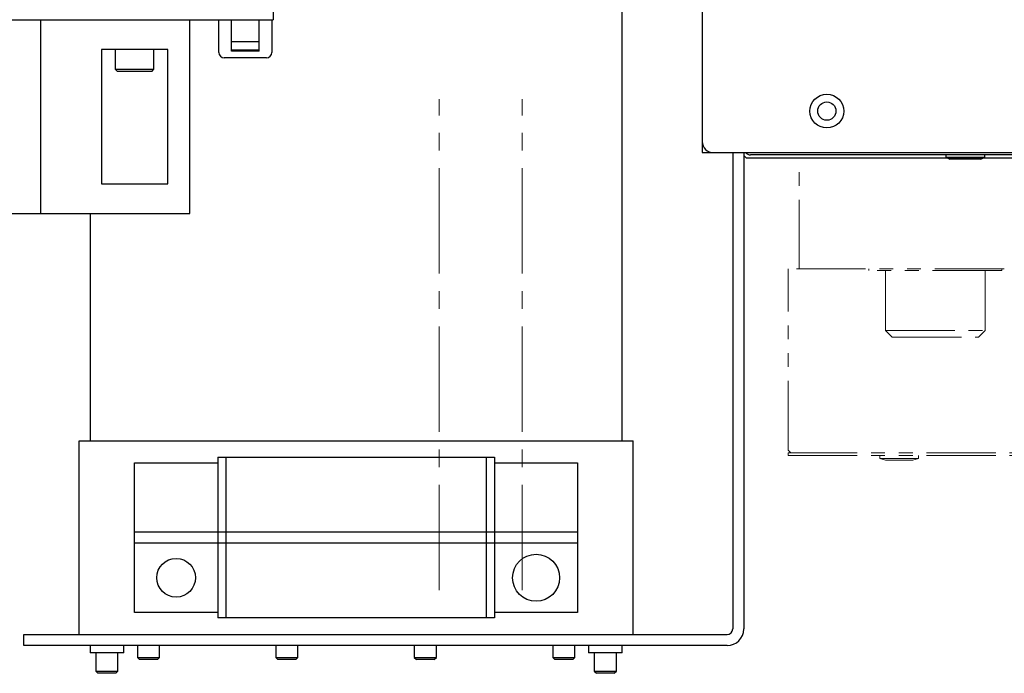
# Model space of a CAD drawing. Extents: x -5593 to -3101, y -443 to 1575.
# Drawn here: x -4638 to -4460, y 1310 to 1428 of the extents above; entities that cross this region are included whole.
import ezdxf

# ---------------------------------------------------------------- set-up
doc = ezdxf.new("R2010")
doc.units = 0
doc.header["$MEASUREMENT"] = 0
doc.linetypes.add('CENTER2', pattern=[28.575, 19.05, -3.175, 3.175, -3.175])
doc.linetypes.add('PHANTOM', pattern=[2.5, 1.25, -0.25, 0.25, -0.25, 0.25, -0.25])
for name, color, linetype, lineweight in [('中心線', 7, 'CENTER2', 9), ('二点鎖線', 7, 'PHANTOM', 5), ('実線', 7, 'CONTINUOUS', 25)]:
    doc.layers.add(name, color=color, linetype=linetype, lineweight=lineweight)

msp = doc.modelspace()

# ---------------------------------------------------------------- linework, layer by layer
at = {"layer": '中心線'}
for p, q in [((-4562.28, 1325.09), (-4562.28, 1413.72)), ((-4547.28, 1325.09), (-4547.28, 1413.72))]:
    msp.add_line(p, q, dxfattribs=at)
at = {"layer": '二点鎖線', "ltscale": 10}
for p, q in [((-4497.28, 1383.09), (-4497.28, 1403.09)), ((-4497.28, 1403.09), (-4432.28, 1403.09)), ((-4499.28, 1350.39), (-4499.28, 1383.09)), ((-4435.28, 1383.09), (-4499.28, 1383.09)), ((-4484.69, 1382.79), (-4484.69, 1383.09)), ((-4460.69, 1382.79), (-4484.69, 1382.79)), ((-4481.69, 1371.99), (-4481.69, 1382.79)), ((-4463.69, 1371.99), (-4463.69, 1382.79)), ((-4460.69, 1382.79), (-4460.69, 1383.09)), ((-4481.69, 1371.99), (-4463.69, 1371.99)), ((-4481.69, 1371.99), (-4480.49, 1370.79)), ((-4463.69, 1371.99), (-4464.89, 1370.79)), ((-4480.49, 1370.79), (-4464.89, 1370.79)), ((-4499.28, 1350.39), (-4498.78, 1349.89)), ((-4499.28, 1349.89), (-4245.28, 1349.89)), ((-4499.28, 1349.39), (-4499.28, 1349.89)), ((-4499.28, 1349.39), (-4245.28, 1349.39)), ((-4482.73, 1348.89), (-4482.73, 1349.39)), ((-4482.73, 1348.89), (-4481.68, 1348.59)), ((-4475.73, 1348.89), (-4482.73, 1348.89)), ((-4476.78, 1348.59), (-4481.68, 1348.59)), ((-4475.73, 1348.89), (-4476.78, 1348.59)), ((-4475.73, 1348.89), (-4475.73, 1349.39))]:
    msp.add_line(p, q, dxfattribs=at)
at = {"layer": '実線'}
for p, q in [((-4514.78, 1461.09), (-4514.78, 1404.09)), ((-4529.28, 1442.09), (-4529.28, 1352.09)), ((-4592.28, 1430.09), (-4592.28, 1428.09)), ((-4793.56, 1428.09), (-4592.28, 1428.09)), ((-4634.28, 1428.09), (-4634.28, 1393.09)), ((-4607.28, 1393.09), (-4607.28, 1428.09)), ((-4602.08, 1422.19), (-4602.08, 1428.09)), ((-4599.78, 1422.38), (-4599.78, 1428.09)), ((-4594.78, 1422.38), (-4594.78, 1428.09)), ((-4592.48, 1428.09), (-4592.48, 1422.19)), ((-4611.28, 1422.74), (-4623.28, 1422.74)), ((-4623.28, 1422.74), (-4623.28, 1398.44)), ((-4620.78, 1422.74), (-4620.78, 1419.14)), ((-4613.78, 1419.14), (-4613.78, 1422.74)), ((-4611.28, 1398.44), (-4611.28, 1422.74)), ((-4594.78, 1424.09), (-4599.78, 1424.09)), ((-4594.78, 1422.59), (-4599.78, 1422.59)), ((-4594.78, 1422.38), (-4599.78, 1422.38)), ((-4593.48, 1421.19), (-4601.08, 1421.19)), ((-4620.78, 1419.14), (-4620.38, 1418.74)), ((-4620.78, 1419.14), (-4613.78, 1419.14)), ((-4614.18, 1418.74), (-4613.78, 1419.14)), ((-4614.18, 1418.74), (-4620.38, 1418.74)), ((-4514.78, 1404.09), (-4229.78, 1404.09)), ((-4509.28, 1404.09), (-4509.28, 1318.09)), ((-4507.28, 1404.09), (-4507.28, 1318.09)), ((-4506.78, 1403.09), (-4507.28, 1403.59)), ((-4470.43, 1403.09), (-4506.78, 1403.09)), ((-4237.28, 1403.69), (-4506.07, 1403.69)), ((-4470.78, 1403.69), (-4470.78, 1403.29)), ((-4470.78, 1403.29), (-4470.09, 1402.89)), ((-4470.78, 1403.29), (-4463.78, 1403.29)), ((-4464.47, 1402.89), (-4470.09, 1402.89)), ((-4464.47, 1402.89), (-4463.78, 1403.29)), ((-4280.43, 1403.09), (-4464.13, 1403.09)), ((-4463.78, 1403.29), (-4463.78, 1403.69)), ((-4623.28, 1398.44), (-4611.28, 1398.44)), ((-4793.56, 1393.09), (-4607.28, 1393.09)), ((-4625.28, 1393.09), (-4625.28, 1352.09)), ((-4627.28, 1317.09), (-4627.28, 1352.09)), ((-4627.28, 1352.09), (-4527.28, 1352.09)), ((-4527.28, 1317.09), (-4527.28, 1352.09)), ((-4617.28, 1348.09), (-4602.28, 1348.09)), ((-4617.28, 1321.09), (-4617.28, 1348.09)), ((-4602.28, 1349.09), (-4602.28, 1320.09)), ((-4602.28, 1349.09), (-4552.28, 1349.09)), ((-4600.78, 1349.09), (-4600.78, 1320.09)), ((-4553.78, 1349.09), (-4553.78, 1320.09)), ((-4552.28, 1349.09), (-4552.28, 1320.09)), ((-4552.28, 1348.09), (-4537.28, 1348.09)), ((-4537.28, 1348.09), (-4537.28, 1321.09)), ((-4537.28, 1335.59), (-4617.28, 1335.59)), ((-4537.28, 1333.59), (-4617.28, 1333.59)), ((-4602.28, 1321.09), (-4617.28, 1321.09)), ((-4537.28, 1321.09), (-4552.28, 1321.09)), ((-4552.28, 1320.09), (-4602.28, 1320.09)), ((-4637.28, 1315.09), (-4637.28, 1317.09)), ((-4637.28, 1317.09), (-4510.28, 1317.09)), ((-4510.28, 1315.09), (-4637.28, 1315.09)), ((-4625.33, 1315.09), (-4625.33, 1313.79)), ((-4619.23, 1313.79), (-4619.23, 1315.09)), ((-4616.78, 1315.09), (-4616.78, 1312.97)), ((-4612.78, 1312.97), (-4612.78, 1315.09)), ((-4591.78, 1315.09), (-4591.78, 1312.97)), ((-4587.78, 1312.97), (-4587.78, 1315.09)), ((-4566.78, 1315.09), (-4566.78, 1312.97)), ((-4562.78, 1312.97), (-4562.78, 1315.09)), ((-4541.78, 1315.09), (-4541.78, 1312.97)), ((-4537.78, 1312.97), (-4537.78, 1315.09)), ((-4535.33, 1315.09), (-4535.33, 1313.79)), ((-4529.23, 1313.79), (-4529.23, 1315.09)), ((-4619.23, 1313.79), (-4625.33, 1313.79)), ((-4624.28, 1313.79), (-4624.28, 1310.47)), ((-4620.28, 1310.47), (-4620.28, 1313.79)), ((-4616.78, 1312.97), (-4616.4, 1312.59)), ((-4616.78, 1312.97), (-4612.78, 1312.97)), ((-4613.16, 1312.59), (-4616.4, 1312.59)), ((-4613.16, 1312.59), (-4612.78, 1312.97)), ((-4591.78, 1312.97), (-4591.4, 1312.59)), ((-4591.78, 1312.97), (-4587.78, 1312.97)), ((-4588.16, 1312.59), (-4591.4, 1312.59)), ((-4588.16, 1312.59), (-4587.78, 1312.97)), ((-4566.78, 1312.97), (-4566.4, 1312.59)), ((-4566.78, 1312.97), (-4562.78, 1312.97)), ((-4563.16, 1312.59), (-4566.4, 1312.59)), ((-4563.16, 1312.59), (-4562.78, 1312.97)), ((-4541.78, 1312.97), (-4541.4, 1312.59)), ((-4541.78, 1312.97), (-4537.78, 1312.97)), ((-4538.16, 1312.59), (-4541.4, 1312.59)), ((-4538.16, 1312.59), (-4537.78, 1312.97)), ((-4529.23, 1313.79), (-4535.33, 1313.79)), ((-4534.28, 1313.79), (-4534.28, 1310.47)), ((-4530.28, 1310.47), (-4530.28, 1313.79)), ((-4624.28, 1310.47), (-4623.9, 1310.09)), ((-4624.28, 1310.47), (-4620.28, 1310.47)), ((-4620.66, 1310.09), (-4620.28, 1310.47)), ((-4534.28, 1310.47), (-4533.9, 1310.09)), ((-4534.28, 1310.47), (-4530.28, 1310.47)), ((-4530.66, 1310.09), (-4530.28, 1310.47)), ((-4620.66, 1310.09), (-4623.9, 1310.09)), ((-4530.66, 1310.09), (-4533.9, 1310.09))]:
    msp.add_line(p, q, dxfattribs=at)
for centre, radius in [((-4492.28, 1411.59), 3.05), ((-4492.28, 1411.59), 1.65), ((-4609.78, 1327.34), 3.5), ((-4544.78, 1327.34), 4.25)]:
    msp.add_circle(centre, radius, dxfattribs=at)
for centre, radius, start, end in [((-4601.08, 1422.19), 1, 180, 270), ((-4593.48, 1422.19), 1, 270, 0), ((-4512.78, 1406.09), 2, 180, 270), ((-4506.07, 1404.9), 1.21, 222.0224, 270), ((-4510.28, 1318.09), 1, 270, 0), ((-4510.28, 1318.09), 3, 270, 0)]:
    msp.add_arc(centre, radius, start, end, dxfattribs=at)

doc.saveas('drawing.dxf')
